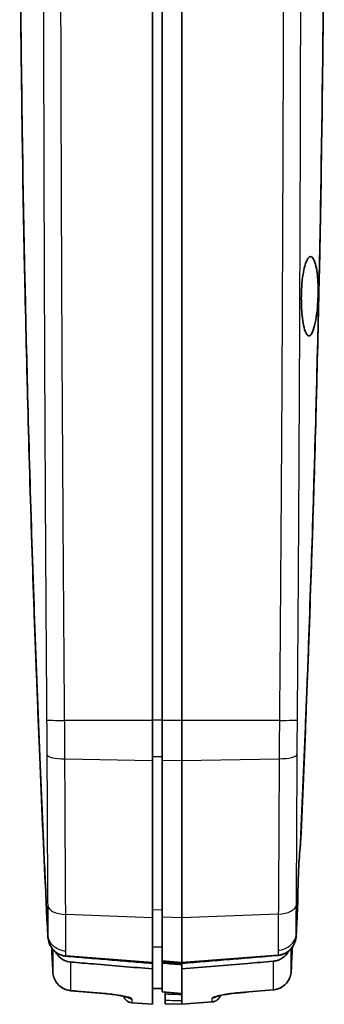
# Model space of a CAD drawing. Units: millimetres. Extents: x 0 to 1594, y 0 to 281.
# Drawn here: x 592 to 607, y 124 to 174 of the extents above; entities that cross this region are included whole.
import ezdxf

# ---------------------------------------------------------------- set-up
doc = ezdxf.new("R2010")
doc.units = ezdxf.units.MM
doc.layers.add('Visible (ISO)', color=7, linetype='Continuous', lineweight=35)
doc.layers.add('Visible Narrow (ISO)', color=7, linetype='Continuous', lineweight=25)

msp = doc.modelspace()

# ---------------------------------------------------------------- linework, layer by layer
at = {"layer": 'Visible (ISO)'}
for p, q in [((598.449, 138.1293), (598.449, 181.378)), ((598.949, 138.1319), (598.949, 181.3806)), ((599.949, 138.1293), (599.949, 181.378)), ((598.449, 138.1293), (598.449, 136.0952)), ((598.949, 136.1138), (598.949, 138.1319)), ((599.949, 136.0952), (599.949, 138.1293)), ((598.449, 136.0952), (598.449, 128.0934)), ((598.949, 128.133), (598.949, 136.1138)), ((599.949, 136.0952), (599.949, 128.0934)), ((598.449, 128.0934), (598.449, 125.8491)), ((598.949, 125.924), (598.949, 128.133)), ((599.949, 125.8491), (599.949, 128.0934)), ((598.449, 125.8491), (598.449, 125.7832)), ((598.449, 125.5055), (598.449, 125.7832)), ((598.949, 125.8663), (598.949, 125.924)), ((598.949, 125.8663), (598.949, 125.8)), ((598.949, 125.8), (598.949, 124.3356)), ((599.949, 125.8491), (599.949, 125.7828)), ((599.949, 125.5055), (599.949, 125.7828)), ((599.949, 125.7171), (599.949, 125.7828)), ((598.449, 125.5055), (598.449, 123.703)), ((599.949, 125.5055), (599.949, 123.8881)), ((598.949, 124.5073), (598.449, 124.503)), ((598.949, 124.3356), (598.949, 124.3332)), ((599.099, 124.2138), (599.099, 124.3198)), ((599.099, 124.2138), (599.099, 123.9152)), ((597.4098, 123.7847), (598.449, 123.703)), ((599.099, 123.7326), (599.099, 123.9152)), ((599.099, 123.7326), (599.949, 123.703)), ((599.949, 123.8881), (599.949, 123.703)), ((601.4883, 123.8241), (599.949, 123.703))]:
    msp.add_line(p, q, dxfattribs=at)
for centre, start, end in [((597.449, 124.2832), 199.60059, 265.5), ((601.449, 124.3226), 274.5, 340.43334)]:
    msp.add_arc(centre, 0.5, start, end, dxfattribs=at)
for centre, major_axis, ratio, start_param, end_param in [((2400.1121, 21683.0419), (61.1978, -21634.1576), 0.9993906, 6.1967366, 6.1968135), ((1097.9951, 5748.7159), (10.0704, -5646.6124), 0.9969167, 6.1926269, 6.1928052), ((-1197.7786, 21640.7096), (-61.1531, -21591.6465), 0.9993906, 0.0863804, 0.0864575)]:
    msp.add_ellipse(centre, major_axis=major_axis, ratio=ratio, start_param=start_param, end_param=end_param, dxfattribs=at)
for points, knots in [([(593.1303, 127.1692), (592.9039, 131.7957), (592.7043, 136.4234), (592.3573, 145.7202), (592.2103, 150.3894), (592.0905, 155.0594), (591.9705, 159.7375), (591.8779, 164.4161), (591.7479, 173.7421), (591.7101, 178.3895), (591.6992, 183.069), (591.6991, 183.101), (591.699, 183.133)], [-5.6545448, -5.6545448, -5.6545448, -5.6545448, -4.2639783, -4.2639783, -2.8615572, -2.8615572, -2.8615572, -1.4567218, -1.4567218, -0.0614944, -0.0614944, -0.0518864, -0.0518864, -0.0518864, -0.0518864]), ([(593.129, 127.2575), (593.0712, 128.4387), (593.0154, 129.6149), (592.9372, 131.3169), (592.9135, 131.8382), (592.7965, 134.4583), (592.709, 136.5414), (592.6036, 139.2134), (592.5806, 139.809), (592.3773, 145.1674), (592.2249, 149.9341), (591.8466, 164.4851), (591.7198, 173.9623), (591.6991, 183.1484)], [-5.3671448, -5.3671448, -5.3671448, -5.3671448, -5.041829, -5.041829, -4.8983352, -4.8983352, -4.320595, -4.320595, -4.1536633, -4.1536633, -2.8114963, -2.8114963, -0.0572676, -0.0572676, -0.0572676, -0.0572676]), ([(605.9844, 131.8381), (605.9923, 132.0119), (606.0001, 132.1857), (606.1016, 134.4583), (606.1891, 136.5414), (606.2945, 139.2134), (606.3175, 139.809), (606.5208, 145.1674), (606.6732, 149.9341), (607.0515, 164.4851), (607.1783, 173.9623), (607.199, 183.1484)], [0.5767678, 0.5767678, 0.5767678, 0.5767678, 0.629162, 0.629162, 1.261938, 1.261938, 1.4447717, 1.4447717, 2.9147942, 2.9147942, 5.9313923, 5.9313923, 5.9313923, 5.9313923]), ([(607.199, 183.133), (607.1895, 178.8815), (607.1574, 174.6301), (607.0479, 166.128), (606.9706, 161.8772), (606.8707, 157.6269), (606.7703, 153.3555), (606.6471, 149.0847), (606.3551, 140.5448), (606.1863, 136.2757), (605.9947, 132.0076)], [-5.6883066, -5.6883066, -5.6883066, -5.6883066, -4.411967, -4.411967, -3.1356274, -3.1356274, -3.1356274, -1.8529817, -1.8529817, -0.5703361, -0.5703361, -0.5703361, -0.5703361]), ([(606.1181, 160.825), (606.142, 160.9753), (606.1699, 161.1108), (606.227, 161.3251), (606.2548, 161.4089), (606.3361, 161.602), (606.3921, 161.6799), (606.5055, 161.7369), (606.5619, 161.7162), (606.6628, 161.5836), (606.7072, 161.481), (606.7801, 161.2185), (606.8093, 161.0672), (606.8515, 160.7437), (606.8659, 160.5787), (606.8802, 160.2967), (606.8835, 160.1869), (606.8854, 160.0207), (606.8855, 159.9659), (606.8849, 159.8795), (606.8845, 159.8479), (606.8835, 159.7892), (606.8829, 159.762), (606.8813, 159.702), (606.8803, 159.6692), (606.877, 159.576), (606.8742, 159.5158), (606.858, 159.2209), (606.8368, 158.9935), (606.7805, 158.5744), (606.7459, 158.3859), (606.6618, 158.0444), (606.6115, 157.9034), (606.5048, 157.7172), (606.4493, 157.6754), (606.3446, 157.6997), (606.296, 157.7573), (606.2104, 157.9507), (606.1732, 158.0779), (606.113, 158.3753), (606.0891, 158.5375), (606.0547, 158.8733), (606.043, 159.0413), (606.0332, 159.2947), (606.0311, 159.3744), (606.0296, 159.4907), (606.0293, 159.5268), (606.0292, 159.5896), (606.0293, 159.6164), (606.0296, 159.6711), (606.0299, 159.6992), (606.031, 159.7697), (606.032, 159.8121), (606.0364, 159.9639), (606.0414, 160.0723), (606.0634, 160.4099), (606.087, 160.6286), (606.1181, 160.825)], [-1.2843972, -1.2843972, -1.2843972, -1.2843972, -1.2297028, -1.2297028, -1.1847501, -1.1847501, -1.1053359, -1.1053359, -1.0262352, -1.0262352, -0.9541506, -0.9541506, -0.8893747, -0.8893747, -0.8332305, -0.8332305, -0.7990695, -0.7990695, -0.782476, -0.782476, -0.7729763, -0.7729763, -0.7648151, -0.7648151, -0.7549686, -0.7549686, -0.7368223, -0.7368223, -0.6656575, -0.6656575, -0.5945251, -0.5945251, -0.5131731, -0.5131731, -0.4303979, -0.4303979, -0.3542401, -0.3542401, -0.2847919, -0.2847919, -0.2229354, -0.2229354, -0.168825, -0.168825, -0.1445121, -0.1445121, -0.1336442, -0.1336442, -0.1256124, -0.1256124, -0.1171971, -0.1171971, -0.1044486, -0.1044486, -0.0715165, -0.0715165, 0, 0, 0, 0]), ([(605.8467, 128.8669), (605.8476, 129.03), (605.85, 129.228), (605.8568, 129.5525), (605.8594, 129.659), (605.8646, 129.8419), (605.867, 129.9163), (605.8705, 130.0194), (605.8714, 130.0473), (605.8731, 130.0928), (605.8737, 130.1103), (605.875, 130.1438), (605.8756, 130.1599), (605.877, 130.1968), (605.8778, 130.2176), (605.8803, 130.2803), (605.882, 130.3222), (605.8937, 130.593), (605.9056, 130.8208), (605.9333, 131.2583), (605.9489, 131.4644), (605.9718, 131.7142), (605.9781, 131.7781), (605.9844, 131.8381)], [-0.33826794, -0.33826794, -0.33826794, -0.33826794, -0.26247084, -0.26247084, -0.22772442, -0.22772442, -0.20462774, -0.20462774, -0.19610357, -0.19610357, -0.19079109, -0.19079109, -0.18592928, -0.18592928, -0.17964318, -0.17964318, -0.16705194, -0.16705194, -0.09831125, -0.09831125, -0.02851446, -0.02851446, -0.00277252, -0.00277252, -0.00277252, -0.00277252]), ([(605.8424, 128.7145), (605.8339, 128.5359), (605.8254, 128.3574), (605.811, 128.0582), (605.8052, 127.9375), (605.7993, 127.8168), (605.7935, 127.6962), (605.7876, 127.5755), (605.7778, 127.3741), (605.7739, 127.2933), (605.7699, 127.2125)], [-0.24044598, -0.24044598, -0.24044598, -0.24044598, -0.18678281, -0.18678281, -0.15051473, -0.15051473, -0.15051473, -0.11424916, -0.11424916, -0.08997126, -0.08997126, -0.08997126, -0.08997126]), ([(593.142, 127.0512), (593.139, 127.0708), (593.1366, 127.0904), (593.1327, 127.1298), (593.1312, 127.1495), (593.1303, 127.1692)], [-5.666399424, -5.666399424, -5.666399424, -5.666399424, -5.660472097, -5.660472097, -5.65454477, -5.65454477, -5.65454477, -5.65454477]), ([(605.7699, 127.2125), (605.7641, 127.0923), (605.7402, 126.9729), (605.6901, 126.8377), (605.6833, 126.8206), (605.6761, 126.8035)], [-0.089971256, -0.089971256, -0.089971256, -0.089971256, -0.053837371, -0.053837371, -0.048593268, -0.048593268, -0.048593268, -0.048593268]), ([(593.4633, 126.4179), (593.3799, 126.4979), (593.3087, 126.5936), (593.1986, 126.8085), (593.1606, 126.9269), (593.142, 127.0512)], [-0.075182274, -0.075182274, -0.075182274, -0.075182274, -0.037805229, -0.037805229, 0, 0, 0, 0]), ([(605.6761, 126.8035), (605.661, 126.7689), (605.644, 126.735), (605.5634, 126.5932), (605.4831, 126.4959), (605.3871, 126.4158)], [-0.048909602, -0.048909602, -0.048909602, -0.048909602, -0.037537147, -0.037537147, 0, 0, 0, 0]), ([(594.0512, 126.1505), (594.0203, 126.1531), (593.9895, 126.1572), (593.9296, 126.1683), (593.9005, 126.1752), (593.8132, 126.2001), (593.7563, 126.2223), (593.7015, 126.25), (593.6452, 126.2785), (593.5915, 126.3124), (593.5226, 126.3659), (593.5044, 126.381), (593.4867, 126.3968)], [-0.125192308, -0.125192308, -0.125192308, -0.125192308, -0.114828096, -0.114828096, -0.104864016, -0.104864016, -0.084688928, -0.084688928, -0.084688928, -0.063959354, -0.063959354, -0.056285228, -0.056285228, -0.056285228, -0.056285228]), ([(594.3033, 125.8493), (594.1801, 125.8595), (594.0604, 125.8937), (593.8357, 126.0075), (593.7339, 126.0873), (593.6239, 126.2126), (593.6001, 126.2429), (593.5781, 126.2743)], [0, 0, 0, 0, 0.037084165, 0.037084165, 0.075554789, 0.075554789, 0.087088956, 0.087088956, 0.087088956, 0.087088956]), ([(604.8403, 126.1913), (604.4157, 126.1559), (603.9909, 126.1204), (603.1743, 126.0521), (602.7826, 126.0194), (602.3908, 125.9867), (601.9825, 125.9526), (601.5742, 125.9185), (600.7602, 125.8506), (600.3546, 125.8167), (599.949, 125.7828)], [0.2322962, 0.2322962, 0.2322962, 0.2322962, 0.35999559, 0.35999559, 0.47770335, 0.47770335, 0.47770335, 0.60040692, 0.60040692, 0.72228329, 0.72228329, 0.72228329, 0.72228329]), ([(605.322, 126.3161), (605.3154, 126.3065), (605.3085, 126.2971), (605.2203, 126.1794), (605.1189, 126.0878), (604.94, 125.9833), (604.8743, 125.954), (604.738, 125.9107), (604.6679, 125.8968), (604.5968, 125.8909)], [0.039655233, 0.039655233, 0.039655233, 0.039655233, 0.043153166, 0.043153166, 0.083853559, 0.083853559, 0.105429792, 0.105429792, 0.126859592, 0.126859592, 0.126859592, 0.126859592]), ([(604.8489, 126.1921), (604.8475, 126.1919), (604.8461, 126.1918), (604.8432, 126.1916), (604.8418, 126.1915), (604.8403, 126.1913)], [-0.00095649777, -0.00095649777, -0.00095649777, -0.00095649777, -0.00047824889, -0.00047824889, 0, 0, 0, 0]), ([(605.3871, 126.4158), (605.3674, 126.3994), (605.3472, 126.3838), (605.2818, 126.3372), (605.2349, 126.3092), (605.186, 126.2854), (605.1314, 126.2588), (605.0747, 126.2375), (604.9619, 126.2068), (604.9057, 126.1969), (604.8489, 126.1921)], [-0.06613551, -0.06613551, -0.06613551, -0.06613551, -0.057844157, -0.057844157, -0.039966882, -0.039966882, -0.039966882, -0.019983441, -0.019983441, -0.000956498, -0.000956498, -0.000956498, -0.000956498]), ([(594.0598, 126.1497), (594.0584, 126.1499), (594.0569, 126.15), (594.0541, 126.1502), (594.0526, 126.1503), (594.0512, 126.1505)], [-0.1261480773, -0.1261480773, -0.1261480773, -0.1261480773, -0.12567019281, -0.12567019281, -0.12519230833, -0.12519230833, -0.12519230833, -0.12519230833]), ([(598.449, 125.7832), (598.4435, 125.7837), (598.4379, 125.7841), (598.0728, 125.8146), (597.7141, 125.8445), (596.9891, 125.9051), (596.6229, 125.9356), (596.2568, 125.9662), (595.8739, 125.9982), (595.4911, 126.0302), (594.7585, 126.0914), (594.4091, 126.1206), (594.0598, 126.1497)], [0.00532719, 0.00532719, 0.00532719, 0.00532719, 0.00699889, 0.00699889, 0.11526825, 0.11526825, 0.22603826, 0.22603826, 0.22603826, 0.34189849, 0.34189849, 0.44757829, 0.44757829, 0.44757829, 0.44757829]), ([(594.3033, 125.8493), (594.6879, 125.8174), (595.0725, 125.7855), (596.4544, 125.6709), (597.4517, 125.5882), (598.449, 125.5055)], [0.18891145, 0.18891145, 0.18891145, 0.18891145, 0.30468792, 0.30468792, 0.60490983, 0.60490983, 0.60490983, 0.60490983]), ([(599.949, 125.7828), (599.9435, 125.7833), (599.9379, 125.7838), (599.8571, 125.7905), (599.7821, 125.7968), (599.6238, 125.81), (599.5406, 125.8169), (599.4573, 125.8239), (599.3699, 125.8312), (599.2826, 125.8385), (599.1132, 125.8526), (599.0312, 125.8595), (598.949, 125.8663)], [0.00183425, 0.00183425, 0.00183425, 0.00183425, 0.0035067, 0.0035067, 0.02617827, 0.02617827, 0.05135128, 0.05135128, 0.05135128, 0.0777749, 0.0777749, 0.10252783, 0.10252783, 0.10252783, 0.10252783]), ([(598.949, 125.8), (599.1153, 125.7862), (599.2818, 125.7724), (599.6157, 125.7447), (599.7825, 125.7309), (599.949, 125.7171)], [0.00100174, 0.00100174, 0.00100174, 0.00100174, 0.05104426, 0.05104426, 0.10116958, 0.10116958, 0.10116958, 0.10116958]), ([(599.949, 125.5055), (601.0672, 125.5982), (602.1853, 125.6909), (603.7346, 125.8194), (604.1657, 125.8552), (604.5968, 125.8909)], [0, 0, 0, 0, 0.33659134, 0.33659134, 0.46637264, 0.46637264, 0.46637264, 0.46637264]), ([(593.3862, 125.3477), (593.3909, 125.2519), (593.4093, 125.1567), (593.4721, 124.9754), (593.5165, 124.8892), (593.6281, 124.7327), (593.6952, 124.6623), (593.847, 124.5434), (593.9317, 124.4948), (594.1118, 124.4239), (594.2073, 124.4015), (594.3041, 124.3934)], [0, 0, 0, 0, 0.014524721, 0.014524721, 0.029049442, 0.029049442, 0.043574164, 0.043574164, 0.058098885, 0.058098885, 0.072623606, 0.072623606, 0.072623606, 0.072623606]), ([(604.596, 124.4332), (604.6927, 124.4414), (604.7882, 124.4637), (604.9683, 124.5347), (605.053, 124.5832), (605.2048, 124.7022), (605.272, 124.7725), (605.3835, 124.9291), (605.4279, 125.0153), (605.4908, 125.1966), (605.5091, 125.2917), (605.5138, 125.3876)], [0, 0, 0, 0, 0.014525202, 0.014525202, 0.029050404, 0.029050404, 0.043575606, 0.043575606, 0.058100807, 0.058100807, 0.072626009, 0.072626009, 0.072626009, 0.072626009]), ([(597.1917, 124.0595), (597.1917, 124.0595), (597.1871, 124.0614), (597.1644, 124.0692), (597.1382, 124.0771), (597.0554, 124.0988), (596.9902, 124.1136), (596.8218, 124.1467), (596.7133, 124.1652), (596.4682, 124.201), (596.3304, 124.2183), (596.1126, 124.241), (596.0362, 124.2482), (595.9596, 124.2546)], [0.04446569, 0.04446569, 0.04446569, 0.04446569, 0.05760061, 0.05760061, 0.08250126, 0.08250126, 0.11866578, 0.11866578, 0.16210207, 0.16210207, 0.20800444, 0.20800444, 0.23209208, 0.23209208, 0.23209208, 0.23209208]), ([(602.9384, 124.2943), (602.7922, 124.282), (602.6471, 124.267), (602.373, 124.2331), (602.2441, 124.2142), (602.0198, 124.1761), (601.9236, 124.1568), (601.7842, 124.124), (601.735, 124.1094), (601.7097, 124.1004), (601.7065, 124.0991), (601.7065, 124.0991)], [0, 0, 0, 0, 0.0459808, 0.0459808, 0.09216485, 0.09216485, 0.1372629, 0.1372629, 0.1768269, 0.1768269, 0.18761787, 0.18761787, 0.18761787, 0.18761787])]:
    msp.add_open_spline(points, degree=3, knots=knots, dxfattribs=at)
for points in [[(605.9844, 131.8381), (605.988, 131.8988), (605.9915, 131.9553), (605.9947, 132.0076)], [(605.7713, 127.3022), (605.7968, 127.8244), (605.8219, 128.3457), (605.8467, 128.8669)], [(605.8424, 128.7145), (605.8436, 128.7608), (605.845, 128.8117), (605.8467, 128.8669)], [(593.4863, 126.3964), (593.4785, 126.4034), (593.4708, 126.4106), (593.4633, 126.4179)], [(593.5781, 126.2743), (593.5565, 126.305), (593.5366, 126.3368), (593.5184, 126.3696)], [(605.3818, 126.4114), (605.3635, 126.3786), (605.3436, 126.3468), (605.322, 126.3161)]]:
    msp.add_open_spline(points, degree=3, dxfattribs=at)
at = {"layer": 'Visible Narrow (ISO)'}
for p, q in [((598.449, 138.1293), (593.9872, 138.141)), ((598.949, 138.1561), (598.449, 138.1559)), ((599.949, 138.1293), (598.949, 138.1319)), ((604.9149, 138.1423), (599.949, 138.1293)), ((598.949, 136.2856), (598.449, 136.2846)), ((599.949, 136.0952), (604.9013, 136.1875)), ((594.0005, 136.1781), (598.449, 136.0952)), ((598.949, 136.1138), (599.949, 136.0952)), ((598.449, 128.0934), (594.0431, 128.268)), ((598.949, 128.4984), (598.449, 128.4962)), ((604.8574, 128.2879), (599.949, 128.0934)), ((599.949, 128.0934), (598.949, 128.133)), ((594.0512, 126.1787), (598.449, 125.8491)), ((598.949, 126.6151), (598.449, 126.6109)), ((599.949, 125.8491), (604.849, 126.2163)), ((598.949, 125.924), (599.949, 125.8491)), ((597.4098, 123.9769), (597.4098, 123.7847)), ((601.4883, 123.8241), (601.4883, 124.0164))]:
    msp.add_line(p, q, dxfattribs=at)
for centre, major_axis, ratio, start_param, end_param in [((594.0656, 138.1742), (-0.9999, -0.0104), 0.0324993, 0.0993613, 1.4919159), ((604.8364, 138.1755), (0.9999, -0.0107), 0.0324751, 4.7912794, 6.1839436), ((594.0789, 136.4141), (-1, -0.0049), 0.2363512, 0.0900291, 1.4910933), ((604.8228, 136.4235), (1, -0.0051), 0.2363395, 4.7921287, 6.1931967), ((594.1215, 128.7699), (-1, -0.0097), 0.5028591, 0.0545429, 1.4873802), ((604.7789, 128.7898), (1, -0.01), 0.5028404, 4.795956, 6.2287409), ((594.1296, 127.1281), (-1, -0.0026), 0.9522888, 0.8390094, 1.4897827), ((604.7705, 127.1657), (1, -0.0027), 0.9522882, 4.7934738, 5.3793115), ((593.8856, 125.3719), (-0.4994, -0.0241), 0.0016862, 0.0000006, 0.0060356), ((605.0144, 125.4117), (0.4994, -0.0241), 0.0016851, 6.2771577, 6.2831853), ((594.3458, 124.8917), (-0.0418, -0.4983), 0.0347775, 0, 0.1281821), ((596.0014, 124.7529), (-0.0417, -0.4983), 0.0347778, 0, 0.1264908), ((602.8967, 124.7925), (0.0418, -0.4983), 0.0347778, 6.1565814, 6.2831853), ((604.5542, 124.9315), (0.0418, -0.4983), 0.0347775, 6.1548863, 6.2831853), ((597.449, 124.4732), (0.5, 0), 0.9957225, 4.0763879, 4.6338492), ((601.449, 124.5127), (0.5, 0), 0.9957148, 4.7909288, 5.3482139)]:
    msp.add_ellipse(centre, major_axis=major_axis, ratio=ratio, start_param=start_param, end_param=end_param, dxfattribs=at)
for points, knots in [([(592.8998, 181.4186), (592.8983, 180.9637), (592.9002, 180.5229), (592.9011, 179.6318), (592.9016, 179.1862), (592.9032, 177.8485), (592.9044, 176.9563), (592.9087, 174.2061), (592.9123, 172.3481), (592.9247, 166.9224), (592.9354, 163.3549), (592.9627, 156.1832), (592.9794, 152.5789), (593.0094, 147.1728), (593.0203, 145.3707), (593.038, 142.6677), (593.0441, 141.7667), (593.0569, 139.9647), (593.0619, 139.0686), (593.0706, 138.1606)], [-4.3273291, -4.3273291, -4.3273291, -4.3273291, -4.1936085, -4.1936085, -4.0598879, -4.0598879, -3.7921176, -3.7921176, -3.2344481, -3.2344481, -2.1636645, -2.1636645, -1.0818323, -1.0818323, -0.5409161, -0.5409161, -0.2704581, -0.2704581, 0, 0, 0, 0]), ([(593.9872, 138.141), (593.9778, 139.042), (593.9722, 139.943), (593.9581, 141.745), (593.9513, 142.646), (593.9316, 145.3491), (593.9192, 147.1511), (593.8848, 152.5573), (593.8652, 156.1614), (593.8325, 163.3328), (593.8194, 166.9001), (593.8041, 172.3253), (593.7997, 174.1832), (593.7944, 176.9331), (593.7929, 177.8252), (593.7909, 179.1628), (593.7903, 179.6083), (593.7891, 180.4992), (593.787, 180.9447), (593.7887, 181.3902)], [0, 0, 0, 0, 0.2704581, 0.2704581, 0.5409161, 0.5409161, 1.0818323, 1.0818323, 2.1636645, 2.1636645, 3.2344481, 3.2344481, 3.7921176, 3.7921176, 4.0598879, 4.0598879, 4.1936085, 4.1936085, 4.3273291, 4.3273291, 4.3273291, 4.3273291]), ([(605.1199, 181.3915), (605.122, 180.8605), (605.1192, 180.3294), (605.1178, 179.2672), (605.117, 178.7361), (605.1144, 177.1428), (605.1124, 176.0806), (605.1055, 172.894), (605.0998, 170.7696), (605.0832, 165.6075), (605.0712, 162.5697), (605.0398, 155.9654), (605.0196, 152.3989), (604.9843, 147.0502), (604.9717, 145.268), (604.9515, 142.595), (604.9445, 141.7043), (604.9302, 139.9231), (604.9244, 139.0327), (604.9149, 138.1423)], [0, 0, 0, 0, 0.1594172, 0.1594172, 0.3188344, 0.3188344, 0.6376688, 0.6376688, 1.2753376, 1.2753376, 2.1871631, 2.1871631, 3.2577178, 3.2577178, 3.7926795, 3.7926795, 4.0600582, 4.0600582, 4.3273328, 4.3273328, 4.3273328, 4.3273328]), ([(605.8314, 138.1617), (605.8403, 139.0588), (605.8455, 139.9445), (605.8586, 141.7257), (605.8648, 142.6164), (605.883, 145.2894), (605.8942, 147.0716), (605.9252, 152.4204), (605.9424, 155.987), (605.9688, 162.5916), (605.9788, 165.6296), (605.9924, 170.7921), (605.9971, 172.9167), (606.0027, 176.1036), (606.0043, 177.166), (606.0064, 178.7594), (606.0071, 179.2906), (606.0082, 180.3529), (606.0107, 180.8778), (606.0088, 181.42)], [-4.3273328, -4.3273328, -4.3273328, -4.3273328, -4.0600582, -4.0600582, -3.7926795, -3.7926795, -3.2577178, -3.2577178, -2.1871631, -2.1871631, -1.2753376, -1.2753376, -0.6376688, -0.6376688, -0.3188344, -0.3188344, -0.1594172, -0.1594172, 0, 0, 0, 0]), ([(593.0706, 138.1606), (593.0735, 137.8621), (593.0759, 137.5638), (593.08, 136.972), (593.0818, 136.6766), (593.0831, 136.3879)], [-0.17787956, -0.17787956, -0.17787956, -0.17787956, -0.08893978, -0.08893978, 0, 0, 0, 0]), ([(594.0005, 136.1781), (593.999, 136.4993), (593.9972, 136.8251), (593.9928, 137.4803), (593.9902, 137.8105), (593.9872, 138.141)], [0, 0, 0, 0, 0.08893978, 0.08893978, 0.17787956, 0.17787956, 0.17787956, 0.17787956]), ([(604.9149, 138.1423), (604.9117, 137.8132), (604.9091, 137.4842), (604.9046, 136.8317), (604.9027, 136.5074), (604.9013, 136.1875)], [0, 0, 0, 0, 0.08853233, 0.08853233, 0.17706466, 0.17706466, 0.17706466, 0.17706466]), ([(605.8186, 136.3972), (605.82, 136.6845), (605.8218, 136.9785), (605.826, 137.5675), (605.8285, 137.8645), (605.8314, 138.1617)], [-0.17706466, -0.17706466, -0.17706466, -0.17706466, -0.08853233, -0.08853233, 0, 0, 0, 0]), ([(593.0831, 136.3879), (593.0902, 134.8365), (593.0963, 133.3172), (593.1087, 130.7808), (593.114, 129.7389), (593.1233, 128.7328)], [-0.82696655, -0.82696655, -0.82696655, -0.82696655, -0.34894127, -0.34894127, 0, 0, 0, 0]), ([(604.9013, 136.1875), (604.8952, 134.9451), (604.8897, 133.7224), (604.8769, 131.0647), (604.8705, 129.6449), (604.8574, 128.2879)], [0, 0, 0, 0, 0.37065851, 0.37065851, 0.82582452, 0.82582452, 0.82582452, 0.82582452]), ([(605.7771, 128.7524), (605.7897, 130.0649), (605.7957, 131.4384), (605.8078, 134.0106), (605.8129, 135.1942), (605.8186, 136.3972)], [-0.82582452, -0.82582452, -0.82582452, -0.82582452, -0.37065851, -0.37065851, 0, 0, 0, 0]), ([(594.0431, 128.268), (594.0333, 129.3083), (594.0277, 130.3853), (594.0146, 133.0065), (594.0081, 134.576), (594.0005, 136.1781)], [0, 0, 0, 0, 0.34894127, 0.34894127, 0.82696655, 0.82696655, 0.82696655, 0.82696655]), ([(593.1233, 128.7328), (593.1248, 128.5735), (593.1258, 128.4192), (593.1276, 128.1296), (593.1282, 127.994), (593.1287, 127.8682), (593.1292, 127.7388), (593.1295, 127.6203), (593.1296, 127.4166), (593.1295, 127.3289), (593.1293, 127.253)], [-0.22096264, -0.22096264, -0.22096264, -0.22096264, -0.16572198, -0.16572198, -0.11048132, -0.11048132, -0.11048132, -0.0536833, -0.0536833, -0.00095823, -0.00095823, -0.00095823, -0.00095823]), ([(605.771, 127.2974), (605.7704, 127.4545), (605.7706, 127.6605), (605.7726, 128.1537), (605.7741, 128.4414), (605.7771, 128.7524)], [-0.21560341, -0.21560341, -0.21560341, -0.21560341, -0.10785453, -0.10785453, 0, 0, 0, 0]), ([(594.0493, 126.4033), (594.0495, 126.4981), (594.0496, 126.6076), (594.0495, 126.863), (594.0492, 127.0124), (594.0487, 127.1756), (594.0482, 127.3343), (594.0475, 127.5054), (594.0457, 127.8711), (594.0446, 128.0654), (594.0431, 128.268)], [0.00138833, 0.00138833, 0.00138833, 0.00138833, 0.0536833, 0.0536833, 0.11048132, 0.11048132, 0.11048132, 0.16572198, 0.16572198, 0.22096264, 0.22096264, 0.22096264, 0.22096264]), ([(604.8574, 128.2879), (604.8543, 127.8915), (604.8527, 127.529), (604.8507, 126.9068), (604.8504, 126.6475), (604.851, 126.4502)], [0, 0, 0, 0, 0.10785453, 0.10785453, 0.21516043, 0.21516043, 0.21516043, 0.21516043]), ([(593.129, 127.2575), (593.1295, 127.2287), (593.1299, 127.2016), (593.1302, 127.1738), (593.1302, 127.1715), (593.1303, 127.1692)], [-0.048628674, -0.048628674, -0.048628674, -0.048628674, -0.028499894, -0.028499894, -0.026642988, -0.026642988, -0.026642988, -0.026642988]), ([(593.1293, 127.253), (593.1293, 127.2532), (593.1292, 127.2534), (593.1292, 127.2549), (593.1291, 127.2562), (593.129, 127.2575)], [0.45684088872, 0.45684088872, 0.45684088872, 0.45684088872, 0.45694814883, 0.45694814883, 0.45751471025, 0.45751471025, 0.45751471025, 0.45751471025]), ([(594.0493, 126.4033), (594.047, 126.4035), (594.0448, 126.4036), (593.9343, 126.412), (593.8282, 126.4362), (593.6288, 126.5144), (593.5369, 126.568), (593.3598, 126.7128), (593.2813, 126.808), (593.1691, 127.0204), (593.1365, 127.1354), (593.1293, 127.253)], [-0.0006688, -0.0006688, -0.0006688, -0.0006688, 0, 0, 0.03261572, 0.03261572, 0.06523147, 0.06523147, 0.10429603, 0.10429603, 0.14336025, 0.14336025, 0.14336025, 0.14336025]), ([(604.851, 126.4502), (604.8532, 126.4504), (604.8554, 126.4506), (604.966, 126.4589), (605.072, 126.483), (605.2714, 126.561), (605.3633, 126.6144), (605.5404, 126.7588), (605.6189, 126.8537), (605.7311, 127.0655), (605.7637, 127.1802), (605.771, 127.2974)], [-0.00066667, -0.00066667, -0.00066667, -0.00066667, 0, 0, 0.03261109, 0.03261109, 0.0652221, 0.0652221, 0.10428673, 0.10428673, 0.14335099, 0.14335099, 0.14335099, 0.14335099]), ([(605.7699, 127.2125), (605.7701, 127.2276), (605.7703, 127.2433), (605.7708, 127.2734), (605.771, 127.2876), (605.7713, 127.3022)], [-0.025328119, -0.025328119, -0.025328119, -0.025328119, -0.013362907, -0.013362907, -0.003282102, -0.003282102, -0.003282102, -0.003282102]), ([(605.7713, 127.3022), (605.7712, 127.3008), (605.7711, 127.2995), (605.771, 127.2979), (605.771, 127.2977), (605.771, 127.2974)], [0, 0, 0, 0, 0.00040711274, 0.00040711274, 0.00049271289, 0.00049271289, 0.00049271289, 0.00049271289]), ([(593.3836, 126.5035), (593.3846, 126.1083), (593.3853, 125.7886), (593.386, 125.4729), (593.3861, 125.4068), (593.3862, 125.3477)], [-2.44496956, -2.44496956, -2.44496956, -2.44496956, -1.99238675, -1.99238675, -1.85588466, -1.85588466, -1.85588466, -1.85588466]), ([(594.0512, 126.1787), (594.0511, 126.2156), (594.0508, 126.257), (594.0501, 126.3343), (594.0497, 126.3678), (594.0493, 126.4033)], [0, 0, 0, 0, 0.028499894, 0.028499894, 0.048079407, 0.048079407, 0.048079407, 0.048079407]), ([(594.0512, 126.1505), (594.0512, 126.1539), (594.0512, 126.1574), (594.0512, 126.1609), (594.0512, 126.1624), (594.0512, 126.1639), (594.0512, 126.1668), (594.0512, 126.1683), (594.0512, 126.1698), (594.0512, 126.1713), (594.0512, 126.1728), (594.0512, 126.1757), (594.0512, 126.1772), (594.0512, 126.1787)], [-0.003367091, -0.003367091, -0.003367091, -0.003367091, 0, 0, 0, 0.0014276782, 0.0014276782, 0.0028553565, 0.0028553565, 0.0028553565, 0.0042830347, 0.0042830347, 0.0057107129, 0.0057107129, 0.0057107129, 0.0057107129]), ([(604.849, 126.2163), (604.849, 126.2141), (604.849, 126.2119), (604.849, 126.2074), (604.8489, 126.2052), (604.8489, 126.203), (604.8489, 126.1993), (604.8489, 126.1957), (604.8489, 126.1921)], [0, 0, 0, 0, 0.0021437008, 0.0021437008, 0.0042874016, 0.0042874016, 0.0042874016, 0.0077982094, 0.0077982094, 0.0077982094, 0.0077982094]), ([(604.851, 126.4502), (604.8508, 126.4327), (604.8506, 126.4157), (604.8501, 126.3759), (604.8499, 126.3536), (604.8497, 126.3323), (604.8495, 126.311), (604.8493, 126.2907), (604.8491, 126.252), (604.849, 126.2337), (604.849, 126.2163)], [0.003851201, 0.003851201, 0.003851201, 0.003851201, 0.013362907, 0.013362907, 0.026725814, 0.026725814, 0.026725814, 0.040088721, 0.040088721, 0.053451628, 0.053451628, 0.053451628, 0.053451628]), ([(605.5138, 125.3876), (605.5139, 125.4468), (605.5141, 125.513), (605.5148, 125.8291), (605.5155, 126.1494), (605.5165, 126.5451)], [-0.71719073, -0.71719073, -0.71719073, -0.71719073, -0.58062209, -0.58062209, -0.12782666, -0.12782666, -0.12782666, -0.12782666]), ([(594.3066, 124.3973), (594.3065, 124.4604), (594.3063, 124.5314), (594.3055, 124.9097), (594.3045, 125.3237), (594.3033, 125.8493)], [1.84812679, 1.84812679, 1.84812679, 1.84812679, 1.99238675, 1.99238675, 2.53789985, 2.53789985, 2.53789985, 2.53789985]), ([(604.5968, 125.8909), (604.5955, 125.3647), (604.5946, 124.9503), (604.5937, 124.5715), (604.5935, 124.5003), (604.5934, 124.4372)], [0.03502247, 0.03502247, 0.03502247, 0.03502247, 0.58062209, 0.58062209, 0.72495494, 0.72495494, 0.72495494, 0.72495494]), ([(594.3066, 124.3973), (594.1323, 124.4114), (593.9622, 124.4723), (593.706, 124.6489), (593.6098, 124.7497), (593.4818, 124.9544), (593.4404, 125.052), (593.3991, 125.2172), (593.3894, 125.2823), (593.3862, 125.3477)], [-0.072623606, -0.072623606, -0.072623606, -0.072623606, -0.046365197, -0.046365197, -0.025758443, -0.025758443, -0.009907093, -0.009907093, 0, 0, 0, 0]), ([(605.5138, 125.3876), (605.5089, 125.2875), (605.4889, 125.1882), (605.3997, 124.9432), (605.308, 124.8058), (605.027, 124.5484), (604.8138, 124.455), (604.5934, 124.4372)], [-0.072626009, -0.072626009, -0.072626009, -0.072626009, -0.057463129, -0.057463129, -0.033202519, -0.033202519, 0, 0, 0, 0]), ([(595.9622, 124.2584), (595.6862, 124.2816), (595.4103, 124.3047), (594.8585, 124.351), (594.5825, 124.3742), (594.3066, 124.3973)], [-0.16623559, -0.16623559, -0.16623559, -0.16623559, -0.0831178, -0.0831178, 0, 0, 0, 0]), ([(597.4098, 123.9769), (597.4098, 123.9843), (597.4035, 123.9925), (597.3424, 124.0352), (597.1989, 124.0784), (596.8225, 124.154), (596.6187, 124.1864), (596.2564, 124.2309), (596.1098, 124.246), (595.9622, 124.2584)], [0, 0, 0, 0, 0.02396209, 0.02396209, 0.11646431, 0.11646431, 0.18761986, 0.18761986, 0.23209208, 0.23209208, 0.23209208, 0.23209208]), ([(599.949, 124.2463), (599.916, 124.2493), (599.883, 124.2522), (599.7163, 124.2671), (599.5827, 124.279), (599.449, 124.2909), (599.3154, 124.3029), (599.1817, 124.3148), (599.0151, 124.3297), (598.9821, 124.3326), (598.949, 124.3356)], [-0.1311085, -0.1311085, -0.1311085, -0.1311085, -0.1211335, -0.1211335, -0.08075567, -0.08075567, -0.08075567, -0.04037783, -0.04037783, -0.03040346, -0.03040346, -0.03040346, -0.03040346]), ([(599.949, 124.1866), (599.9284, 124.1873), (599.9077, 124.188), (599.7661, 124.1925), (599.6451, 124.1963), (599.524, 124.2002), (599.403, 124.2041), (599.282, 124.2079), (599.1404, 124.2124), (599.1197, 124.2131), (599.099, 124.2138)], [0.030139351, 0.030139351, 0.030139351, 0.030139351, 0.036343436, 0.036343436, 0.072686871, 0.072686871, 0.072686871, 0.109030307, 0.109030307, 0.115234367, 0.115234367, 0.115234367, 0.115234367]), ([(602.9359, 124.2981), (602.8392, 124.29), (602.7429, 124.2807), (602.4982, 124.254), (602.3534, 124.2351), (602.0488, 124.1884), (601.8978, 124.1598), (601.6253, 124.0957), (601.5269, 124.061), (601.4914, 124.0273), (601.4883, 124.0217), (601.4883, 124.0164)], [0, 0, 0, 0, 0.02914222, 0.02914222, 0.07576978, 0.07576978, 0.1363856, 0.1363856, 0.21518617, 0.21518617, 0.23209393, 0.23209393, 0.23209393, 0.23209393]), ([(604.5934, 124.4372), (604.3171, 124.414), (604.0409, 124.3908), (603.4884, 124.3444), (603.2122, 124.3213), (602.9359, 124.2981)], [-0.16642897, -0.16642897, -0.16642897, -0.16642897, -0.08321448, -0.08321448, 0, 0, 0, 0]), ([(599.099, 123.9152), (599.1197, 123.9145), (599.1404, 123.9138), (599.282, 123.9093), (599.403, 123.9055), (599.524, 123.9016), (599.6451, 123.8977), (599.7661, 123.8939), (599.9077, 123.8894), (599.9284, 123.8887), (599.949, 123.8881)], [-0.115234367, -0.115234367, -0.115234367, -0.115234367, -0.109030307, -0.109030307, -0.072686871, -0.072686871, -0.072686871, -0.036343436, -0.036343436, -0.030139351, -0.030139351, -0.030139351, -0.030139351])]:
    msp.add_open_spline(points, degree=3, knots=knots, dxfattribs=at)
for points in [[(593.3862, 125.3477), (593.3664, 125.7577), (593.3468, 126.1676), (593.3274, 126.5776)], [(593.6187, 126.297), (593.6052, 126.2895), (593.5917, 126.2819), (593.5781, 126.2743)], [(605.322, 126.3161), (605.3085, 126.3236), (605.295, 126.3312), (605.2814, 126.3387)], [(605.5726, 126.6186), (605.5532, 126.2082), (605.5336, 125.7979), (605.5138, 125.3876)]]:
    msp.add_open_spline(points, degree=3, dxfattribs=at)

doc.saveas('drawing.dxf')
